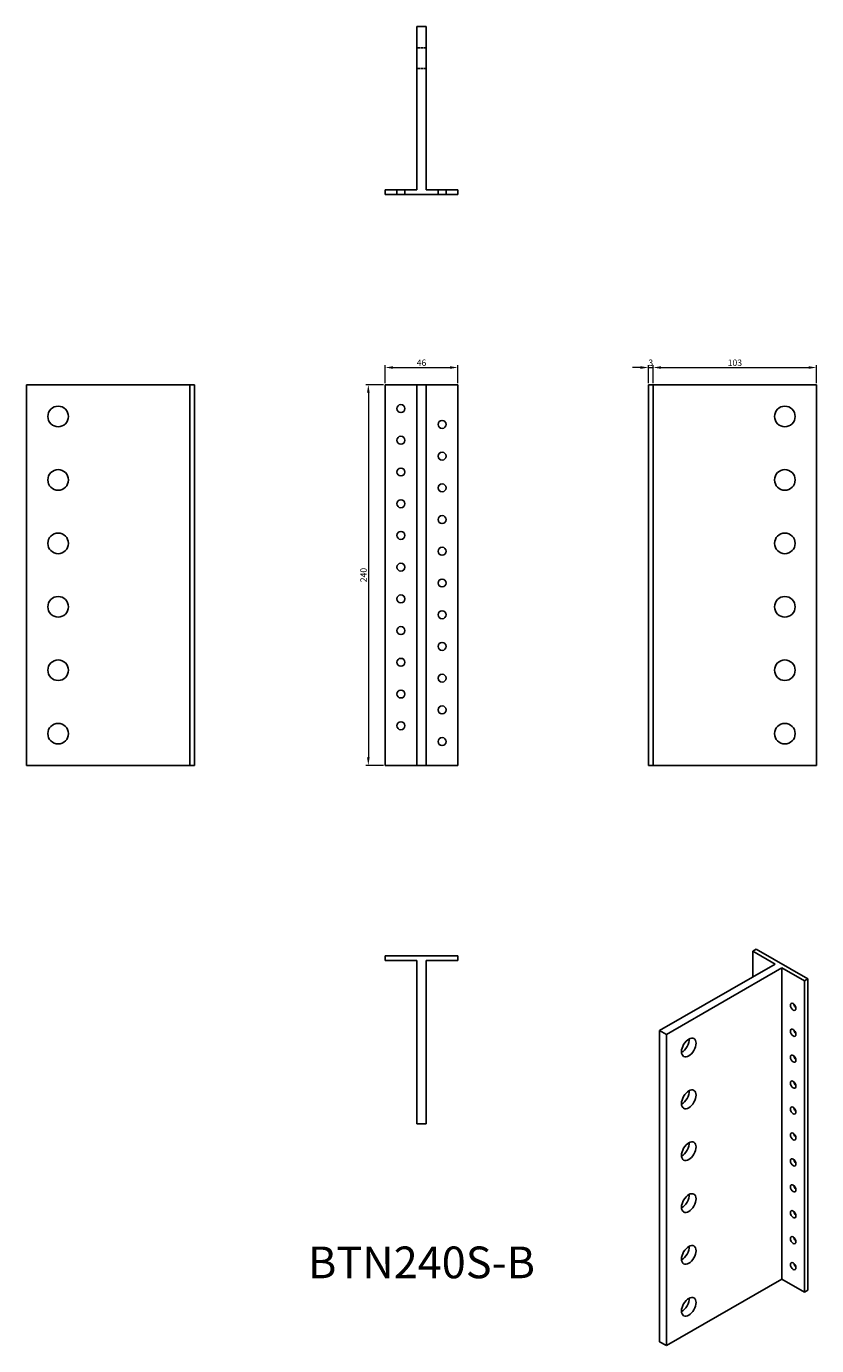
# Model space of a CAD drawing. Units: millimetres. Extents: x 413 to 911, y 11 to 842.
import ezdxf

# ---------------------------------------------------------------- set-up
doc = ezdxf.new("R2010")
doc.units = ezdxf.units.MM
doc.linetypes.add('DASHED', pattern=[0.2067, 0.1654, -0.0413])
for name, color, linetype, lineweight in [('Dimensions', 1, 'Continuous', 20), ('Hidden', 6, 'DASHED', 25), ('Part', 7, 'Continuous', 25), ('Text', 7, 'Continuous', 25)]:
    doc.layers.add(name, color=color, linetype=linetype, lineweight=lineweight)
doc.styles.add('EU_style', font='arial.ttf')
doc.dimstyles.new('Dim_2D', dxfattribs={"dimtxt": 4, "dimasz": 5, "dimexe": 1.5, "dimexo": 1, "dimgap": 1, "dimtad": 1, "dimdec": 1, "dimdsep": 46, "dimtxsty": 'EU_style', "dimcen": 2.5, "dimclrd": 256, "dimclre": 256, "dimclrt": 256, "dimadec": 0, "dimazin": 0, "dimtfac": 1, "dimtdec": 1, "dimtmove": 0, "dimatfit": 3, "dimfxl": 0, "dimtolj": 1, "dimtzin": 0, "dimlwd": -1, "dimlwe": -1, "dimarcsym": 0})

# ---------------------------------------------------------------- blocks, each defined once
blk = doc.blocks.new('*D1')
at = {"layer": 'Defpoints', "color": 0}
for p in [(639, 616.5), (628.5, 376.5), (639, 376.5)]:
    blk.add_point(p, dxfattribs=at)
at = {"layer": 'Dimensions'}
for p, q in [((638, 616.5), (627, 616.5)), ((628.5, 611.5), (628.5, 381.5)), ((638, 376.5), (627, 376.5))]:
    blk.add_line(p, q, dxfattribs=at)
for points in [[(627.66, 611.5), (629.33, 611.5), (628.5, 616.5)], [(627.66, 381.5), (629.33, 381.5), (628.5, 376.5)]]:
    blk.add_solid(points, dxfattribs=at)
at = {"layer": 'Dimensions', "insert": (625.45, 496.5), "char_height": 4, "attachment_point": 5, "rotation": 90, "style": 'EU_style'}
blk.add_mtext('\\A1;240', dxfattribs=at)
blk = doc.blocks.new('*D2')
at = {"layer": 'Defpoints', "color": 0}
for p in [(808, 627.38), (805, 616.5), (808, 616.5)]:
    blk.add_point(p, dxfattribs=at)
at = {"layer": 'Dimensions'}
for p, q in [((800, 627.38), (795, 627.38)), ((805, 617.5), (805, 628.88)), ((805, 627.38), (808, 627.38)), ((808, 617.5), (808, 628.88)), ((813, 627.38), (818, 627.38))]:
    blk.add_line(p, q, dxfattribs=at)
for points in [[(800, 628.21), (800, 626.55), (805, 627.38)], [(813, 628.21), (813, 626.55), (808, 627.38)]]:
    blk.add_solid(points, dxfattribs=at)
at = {"layer": 'Dimensions', "insert": (806.5, 630.42), "char_height": 4, "attachment_point": 5, "style": 'EU_style'}
blk.add_mtext('\\A1;3', dxfattribs=at)
blk = doc.blocks.new('*D3')
at = {"layer": 'Defpoints', "color": 0}
for p in [(685, 627.38), (639, 616.5), (685, 616.5)]:
    blk.add_point(p, dxfattribs=at)
at = {"layer": 'Dimensions'}
for p, q in [((639, 617.5), (639, 628.88)), ((644, 627.38), (680, 627.38)), ((685, 617.5), (685, 628.88))]:
    blk.add_line(p, q, dxfattribs=at)
for points in [[(644, 628.21), (644, 626.55), (639, 627.38)], [(680, 628.21), (680, 626.55), (685, 627.38)]]:
    blk.add_solid(points, dxfattribs=at)
at = {"layer": 'Dimensions', "insert": (662, 630.42), "char_height": 4, "attachment_point": 5, "style": 'EU_style'}
blk.add_mtext('\\A1;46', dxfattribs=at)
blk = doc.blocks.new('*D4')
at = {"layer": 'Defpoints', "color": 0}
for p in [(911, 627.38), (808, 616.5), (911, 616.5)]:
    blk.add_point(p, dxfattribs=at)
at = {"layer": 'Dimensions'}
for p, q in [((808, 617.5), (808, 628.88)), ((813, 627.38), (906, 627.38)), ((911, 617.5), (911, 628.88))]:
    blk.add_line(p, q, dxfattribs=at)
for points in [[(813, 628.21), (813, 626.55), (808, 627.38)], [(906, 628.21), (906, 626.55), (911, 627.38)]]:
    blk.add_solid(points, dxfattribs=at)
at = {"layer": 'Dimensions', "insert": (859.5, 630.42), "char_height": 4, "attachment_point": 5, "style": 'EU_style'}
blk.add_mtext('\\A1;103', dxfattribs=at)

msp = doc.modelspace()

# ---------------------------------------------------------------- linework, layer by layer
at = {"layer": 'Hidden', "ltscale": 11.42808}
for p, q in [((659, 829), (665, 829)), ((659, 816), (665, 816))]:
    msp.add_line(p, q, dxfattribs=at)
at = {"layer": 'Hidden', "ltscale": 5.71399}
for p, q in [((646.5, 739.5), (646.5, 736.5)), ((651.5, 739.5), (651.5, 736.5)), ((672.5, 739.5), (672.5, 736.5)), ((677.5, 739.5), (677.5, 736.5))]:
    msp.add_line(p, q, dxfattribs=at)
at = {"layer": 'Part'}
for p, q in [((659, 842.5), (665, 842.5)), ((659, 739.5), (659, 842.5)), ((665, 842.5), (665, 739.5)), ((639, 739.5), (659, 739.5)), ((639, 736.5), (639, 739.5)), ((685, 736.5), (639, 736.5)), ((665, 739.5), (685, 739.5)), ((685, 739.5), (685, 736.5)), ((413, 616.5), (516, 616.5)), ((413, 376.5), (413, 616.5)), ((516, 376.5), (516, 616.5)), ((516, 616.5), (519, 616.5)), ((519, 376.5), (519, 616.5)), ((639, 616.5), (659, 616.5)), ((639, 376.5), (639, 616.5)), ((659, 616.5), (665, 616.5)), ((659, 376.5), (659, 616.5)), ((665, 376.5), (665, 616.5)), ((665, 616.5), (685, 616.5)), ((685, 376.5), (685, 616.5)), ((805, 376.5), (805, 616.5)), ((805, 616.5), (808, 616.5)), ((808, 616.5), (911, 616.5)), ((808, 376.5), (808, 616.5)), ((911, 376.5), (911, 616.5)), ((413, 376.5), (516, 376.5)), ((516, 376.5), (519, 376.5)), ((639, 376.5), (659, 376.5)), ((659, 376.5), (665, 376.5)), ((665, 376.5), (685, 376.5)), ((805, 376.5), (808, 376.5)), ((808, 376.5), (911, 376.5)), ((872.88, 260.57), (870.76, 259.35)), ((870.76, 259.35), (884.9, 251.21)), ((870.76, 243.06), (870.76, 259.35)), ((905.41, 241.84), (872.88, 260.57)), ((685, 256.5), (639, 256.5)), ((639, 256.5), (639, 253.5)), ((639, 253.5), (659, 253.5)), ((659, 253.5), (659, 150.5)), ((665, 150.5), (665, 253.5)), ((665, 253.5), (685, 253.5)), ((685, 253.5), (685, 256.5)), ((884.9, 251.21), (812.07, 209.27)), ((816.31, 206.82), (889.15, 248.76)), ((889.15, 248.76), (889.15, 52.55)), ((889.15, 248.76), (903.29, 240.62)), ((903.29, 240.62), (905.41, 241.84)), ((905.41, 45.63), (905.41, 241.84)), ((903.29, 44.41), (903.29, 240.62)), ((812.07, 209.27), (816.31, 206.82)), ((812.07, 13.05), (812.07, 209.27)), ((816.31, 10.61), (816.31, 206.82)), ((659, 150.5), (665, 150.5)), ((816.31, 10.61), (889.15, 52.55)), ((889.15, 52.55), (903.29, 44.41)), ((903.29, 44.41), (905.41, 45.63)), ((812.07, 13.05), (816.31, 10.61))]:
    msp.add_line(p, q, dxfattribs=at)
for centre, radius in [((433, 596.5), 6.5), ((649, 601.5), 2.5), ((891, 596.5), 6.5), ((675, 591.5), 2.5), ((649, 581.5), 2.5), ((675, 571.5), 2.5), ((433, 556.5), 6.5), ((649, 561.5), 2.5), ((891, 556.5), 6.5), ((675, 551.5), 2.5), ((649, 541.5), 2.5), ((675, 531.5), 2.5), ((433, 516.5), 6.5), ((649, 521.5), 2.5), ((891, 516.5), 6.5), ((675, 511.5), 2.5), ((649, 501.5), 2.5), ((675, 491.5), 2.5), ((433, 476.5), 6.5), ((649, 481.5), 2.5), ((891, 476.5), 6.5), ((675, 471.5), 2.5), ((649, 461.5), 2.5), ((675, 451.5), 2.5), ((433, 436.5), 6.5), ((649, 441.5), 2.5), ((891, 436.5), 6.5), ((675, 431.5), 2.5), ((649, 421.5), 2.5), ((675, 411.5), 2.5), ((433, 396.5), 6.5), ((649, 401.5), 2.5), ((891, 396.5), 6.5), ((675, 391.5), 2.5)]:
    msp.add_circle(centre, radius, dxfattribs=at)
for centre, major_axis in [((896.22, 224.25), (-1.25, 2.17)), ((896.22, 207.9), (-1.25, 2.17)), ((830.46, 198.62), (3.24, 5.63)), ((896.22, 191.55), (-1.25, 2.17)), ((896.22, 175.2), (-1.25, 2.17)), ((830.46, 165.91), (3.24, 5.63)), ((896.22, 158.85), (-1.25, 2.17)), ((896.22, 142.5), (-1.25, 2.17)), ((830.46, 133.21), (3.24, 5.63)), ((896.22, 126.15), (-1.25, 2.17)), ((896.22, 109.8), (-1.25, 2.17)), ((830.46, 100.51), (3.24, 5.63)), ((896.22, 93.45), (-1.25, 2.17)), ((896.22, 77.09), (-1.25, 2.17)), ((830.46, 67.81), (3.24, 5.63)), ((896.22, 60.74), (-1.25, 2.17)), ((830.46, 35.11), (3.24, 5.63))]:
    msp.add_ellipse(centre, major_axis=major_axis, ratio=0.578093, dxfattribs=at)
for centre, major_axis, start_param, end_param in [((898.34, 225.47), (1.25, -2.17), 4.151706, 5.273072), ((898.34, 209.12), (1.25, -2.17), 4.151706, 5.273072), ((826.21, 201.06), (3.24, 5.63), 3.851094, 5.573684), ((898.34, 192.77), (1.25, -2.17), 4.151706, 5.273072), ((898.34, 176.42), (1.25, -2.17), 4.151706, 5.273072), ((826.21, 168.36), (3.24, 5.63), 3.851094, 5.573684), ((898.34, 160.07), (1.25, -2.17), 4.151706, 5.273072), ((898.34, 143.72), (1.25, -2.17), 4.151706, 5.273072), ((826.21, 135.65), (3.24, 5.63), 3.851094, 5.573684), ((898.34, 127.37), (1.25, -2.17), 4.151706, 5.273072), ((898.34, 111.02), (1.25, -2.17), 4.151706, 5.273072), ((826.21, 102.95), (3.24, 5.63), 3.851094, 5.573684), ((898.34, 94.67), (1.25, -2.17), 4.151706, 5.273072), ((898.34, 78.32), (1.25, -2.17), 4.151706, 5.273072), ((826.21, 70.25), (3.24, 5.63), 3.851094, 5.573684), ((898.34, 61.96), (1.25, -2.17), 4.151706, 5.273072), ((826.21, 37.55), (3.24, 5.63), 3.851094, 5.573684)]:
    msp.add_ellipse(centre, major_axis=major_axis, ratio=0.578093, start_param=start_param, end_param=end_param, dxfattribs=at)

# ---------------------------------------------------------------- texts
at = {"layer": 'Text', "insert": (662, 60.5), "char_height": 20, "width": 343.6746, "attachment_point": 5, "style": 'EU_style'}
msp.add_mtext('BTN240S-B', dxfattribs=at)

# ---------------------------------------------------------------- dimensions: what is measured, and where the dimension line sits
at = {"layer": 'Dimensions'}
for base, p1, p2, picture, middle in [((685, 627.38), (639, 616.5), (685, 616.5), '*D3', (662, 630.42)), ((911, 627.38), (808, 616.5), (911, 616.5), '*D4', (859.5, 630.42))]:
    dim = msp.add_linear_dim(base=base, p1=p1, p2=p2, dimstyle='Dim_2D', dxfattribs=at)
    dim.commit()
    dim.dimension.update_dxf_attribs({"geometry": picture, "text_midpoint": middle})
dim = msp.add_linear_dim(base=(808, 627.38), p1=(805, 616.5), p2=(808, 616.5), dimstyle='Dim_2D', dxfattribs=at)
dim.commit()
dim.dimension.update_dxf_attribs({"geometry": '*D2', "text_midpoint": (806.5, 627.38), "dimtype": 160})
dim = msp.add_linear_dim(base=(628.5, 376.5), p1=(639, 616.5), p2=(639, 376.5), angle=90, dimstyle='Dim_2D', dxfattribs=at)
dim.commit()
dim.dimension.update_dxf_attribs({"geometry": '*D1', "text_midpoint": (625.45, 496.5)})

doc.saveas('drawing.dxf')
